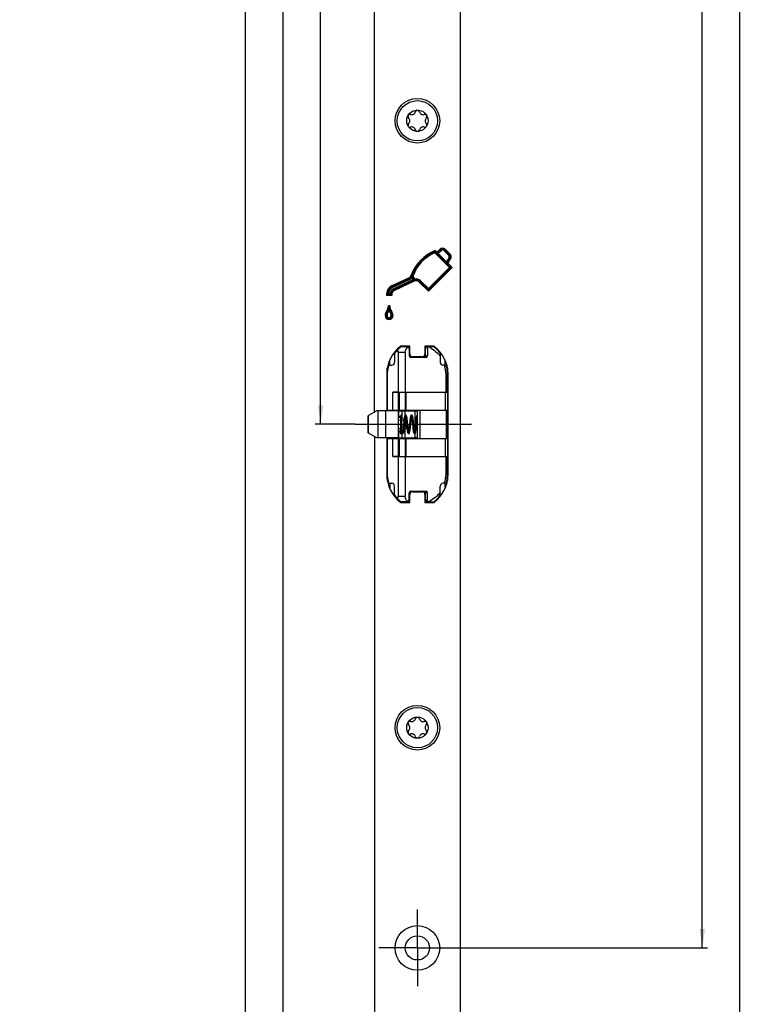
# Model space of a CAD drawing. Units: millimetres. Extents: x 0 to 333, y 0 to 2521.
# Drawn here: x 198 to 333, y 375 to 558 of the extents above; entities that cross this region are included whole.
import ezdxf
from ezdxf.enums import TextEntityAlignment as Align

# ---------------------------------------------------------------- set-up
doc = ezdxf.new("R2010")
doc.units = ezdxf.units.MM
doc.header["$LTSCALE"] = 164.918519
doc.linetypes.add('CENTER', pattern=[0.6, 0.375, -0.075, 0.075, -0.075])
doc.layers.get('0').update_dxf_attribs({"linetype": 'CONTINUOUS'})
for name, color, linetype in [('62967701000_BL8', 7, 'CONTINUOUS'), ('93480207R00_BL60', 7, 'CONTINUOUS'), ('93480207R00_BL61', 7, 'CONTINUOUS'), ('93726700000_BL30', 7, 'CONTINUOUS'), ('93789616000_BL3', 7, 'CONTINUOUS'), ('94754901000_BL4', 7, 'CONTINUOUS'), ('94755001000_M_BL6', 7, 'CONTINUOUS'), ('94813799000_BL7', 7, 'CONTINUOUS'), ('95043001000_M1_BL5', 7, 'CONTINUOUS')]:
    doc.layers.add(name, color=color, linetype=linetype)
doc.styles.get("Standard").update_dxf_attribs({"font": 'txt', "width": 0.8})
doc.dimstyles.new('DIMSTYLE_10', dxfattribs={"dimtxt": 2.5, "dimasz": 3.5, "dimexe": 1, "dimexo": 0, "dimtad": 1, "dimdec": 3, "dimdsep": 46, "dimtxsty": 'STANDARD', "dimblk": '_FILLED', "dimblk1": '_FILLED', "dimblk2": '_FILLED', "dimcen": 0.09, "dimclrt": 5, "dimadec": 0, "dimazin": 0, "dimtp": 2, "dimtm": 2, "dimtfac": 1, "dimtdec": 3, "dimtofl": 0, "dimtmove": 0, "dimatfit": 3, "dimldrblk": '_FILLED', "dimfxl": 1, "dimtolj": 1, "dimarcsym": 0})
doc.dimstyles.new('DIMSTYLE_8', dxfattribs={"dimtxt": 2.5, "dimasz": 3.5, "dimexe": 1, "dimexo": 0, "dimtad": 1, "dimdec": 3, "dimdsep": 46, "dimtxsty": 'STANDARD', "dimblk": '_FILLED', "dimblk1": '_FILLED', "dimblk2": '_FILLED', "dimcen": 0.09, "dimclrt": 5, "dimadec": 0, "dimazin": 0, "dimtp": 0.8, "dimtm": 0.8, "dimtfac": 1, "dimtdec": 3, "dimtofl": 0, "dimtmove": 0, "dimatfit": 3, "dimldrblk": '_FILLED', "dimfxl": 1, "dimtolj": 1, "dimarcsym": 0})
doc.dimstyles.new('DIMSTYLE_9', dxfattribs={"dimtxt": 2.5, "dimasz": 3.5, "dimexe": 1, "dimexo": 0, "dimtad": 1, "dimdec": 3, "dimdsep": 46, "dimtxsty": 'STANDARD', "dimblk": '_FILLED', "dimblk1": '_FILLED', "dimblk2": '_FILLED', "dimcen": 0.09, "dimclrt": 5, "dimadec": 0, "dimazin": 0, "dimtp": 1.2, "dimtm": 1.2, "dimtfac": 1, "dimtdec": 3, "dimtofl": 0, "dimtmove": 0, "dimatfit": 3, "dimldrblk": '_FILLED', "dimfxl": 1, "dimtolj": 1, "dimarcsym": 0})

# ---------------------------------------------------------------- blocks, each defined once
blk = doc.blocks.new('_FILLED')
at = {"color": 0, "linetype": 'BYBLOCK'}
blk.add_solid([(0, 0), (-1, 0.143), (-1, -0.143)], dxfattribs=at)
blk = doc.blocks.new('*D19')
at = {"color": 2, "linetype": 'CONTINUOUS'}
for p, q in [((282.37, 1242.84), (326.45, 1242.84)), ((325.45, 1242.84), (325.45, 814.09)), ((325.45, 385.34), (325.45, 814.09)), ((279.6, 385.34), (326.45, 385.34))]:
    blk.add_line(p, q, dxfattribs=at)
at = {"color": 2, "linetype": 'CONTINUOUS', "xscale": 3.5, "yscale": 3.5, "zscale": 3.5}
for p, rotation in [((325.45, 1242.84), 90), ((325.45, 385.34), 270)]:
    blk.add_blockref('_FILLED', p, dxfattribs=dict(at, rotation=rotation))
at = {"color": 5, "linetype": 'CONTINUOUS'}
blk.add_text('857.5', height=2.5, rotation=90, dxfattribs=at).set_placement((324.83, 809.63), (324.83, 818.55), align=Align.FIT)
blk = doc.blocks.new('*D20')
at = {"color": 2, "linetype": 'CONTINUOUS'}
for p, q in [((282.37, 1242.84), (333.45, 1242.84)), ((332.45, 1242.84), (332.45, 762.84)), ((332.45, 282.84), (332.45, 762.84)), ((279.6, 282.84), (333.45, 282.84))]:
    blk.add_line(p, q, dxfattribs=at)
at = {"color": 2, "linetype": 'CONTINUOUS', "xscale": 3.5, "yscale": 3.5, "zscale": 3.5}
for p, rotation in [((332.45, 1242.84), 90), ((332.45, 282.84), 270)]:
    blk.add_blockref('_FILLED', p, dxfattribs=dict(at, rotation=rotation))
at = {"color": 5, "linetype": 'CONTINUOUS'}
blk.add_text('960', height=2.5, rotation=90, dxfattribs=at).set_placement((331.83, 759.89), (331.83, 765.79), align=Align.FIT)
blk = doc.blocks.new('*D28')
at = {"color": 2, "linetype": 'CONTINUOUS'}
for p, q in [((262.31, 1242.84), (253.45, 1242.84)), ((254.45, 1242.84), (254.45, 862.84)), ((254.45, 482.84), (254.45, 862.84)), ((260.88, 482.84), (253.45, 482.84))]:
    blk.add_line(p, q, dxfattribs=at)
at = {"color": 2, "linetype": 'CONTINUOUS', "xscale": 3.5, "yscale": 3.5, "zscale": 3.5}
for p, rotation in [((254.45, 1242.84), 90), ((254.45, 482.84), 270)]:
    blk.add_blockref('_FILLED', p, dxfattribs=dict(at, rotation=rotation))
at = {"color": 5, "linetype": 'CONTINUOUS'}
blk.add_text('760', height=2.5, rotation=90, dxfattribs=at).set_placement((253.83, 859.89), (253.83, 865.79), align=Align.FIT)
blk = doc.blocks.new('*D29')
at = {"color": 2, "linetype": 'CONTINUOUS'}
for p, q in [((262.31, 1242.84), (246.45, 1242.84)), ((247.45, 1242.84), (247.45, 732.84)), ((247.45, 222.84), (247.45, 732.84)), ((264.45, 222.84), (246.45, 222.84))]:
    blk.add_line(p, q, dxfattribs=at)
at = {"color": 2, "linetype": 'CONTINUOUS', "xscale": 3.5, "yscale": 3.5, "zscale": 3.5}
for p, rotation in [((247.45, 1242.84), 90), ((247.45, 222.84), 270)]:
    blk.add_blockref('_FILLED', p, dxfattribs=dict(at, rotation=rotation))
at = {"color": 5, "linetype": 'CONTINUOUS'}
blk.add_text('1020', height=2.5, rotation=90, dxfattribs=at).set_placement((246.83, 729.18), (246.83, 736.5), align=Align.FIT)
blk = doc.blocks.new('*D30')
at = {"color": 2, "linetype": 'CONTINUOUS'}
for p, q in [((264.45, 2507.84), (239.45, 2507.84)), ((240.45, 2507.84), (240.45, 1365.34)), ((240.45, 222.84), (240.45, 1365.34)), ((264.45, 222.84), (239.45, 222.84))]:
    blk.add_line(p, q, dxfattribs=at)
at = {"color": 2, "linetype": 'CONTINUOUS', "xscale": 3.5, "yscale": 3.5, "zscale": 3.5}
for p, rotation in [((240.45, 2507.84), 90), ((240.45, 222.84), 270)]:
    blk.add_blockref('_FILLED', p, dxfattribs=dict(at, rotation=rotation))
at = {"color": 5, "linetype": 'CONTINUOUS'}
blk.add_text('2285', height=2.5, rotation=90, dxfattribs=at).set_placement((239.83, 1361.5), (239.83, 1369.18), align=Align.FIT)
blk = doc.blocks.new('93789616000_BL3', base_point=(165.9, 1301.73))
at = {"layer": '93789616000_BL3', "color": 7, "linetype": 'CONTINUOUS'}
for p, q in [((280.45, 222.84), (280.45, 2507.84)), ((264.45, 485.08), (264.45, 1970.6)), ((275.72, 514.97), (275.77, 515.17)), ((275.77, 515.17), (276.08, 514.86)), ((276.08, 514.86), (276.66, 515.44)), ((276.08, 514.61), (276.78, 515.32)), ((276.32, 514.61), (276.91, 515.2)), ((277.37, 515.2), (278.3, 514.26)), ((277.49, 515.32), (278.42, 514.39)), ((277.61, 515.44), (278.54, 514.51)), ((275.68, 514.76), (275.72, 514.97)), ((275.68, 514.76), (278.45, 512)), ((275.72, 514.97), (278.69, 512)), ((276.08, 514.61), (276.08, 514.86)), ((276.08, 514.61), (276.32, 514.61)), ((276.32, 514.61), (277.86, 513.07)), ((278.35, 513.86), (277.86, 513.07)), ((278.49, 513.77), (277.9, 512.79)), ((278.64, 513.68), (278.11, 512.82)), ((278.45, 512), (274.53, 508.09)), ((278.69, 512), (274.53, 507.84)), ((278.94, 512), (274.53, 507.6)), ((277.9, 512.79), (277.86, 513.07)), ((277.9, 512.79), (278.11, 512.82)), ((278.11, 512.82), (278.94, 512)), ((278.45, 512), (278.94, 512)), ((267.75, 508.66), (270.86, 510.11)), ((267.83, 508.5), (270.94, 509.96)), ((267.9, 508.34), (271.01, 509.8)), ((271.58, 509.73), (268.03, 508.07)), ((271.58, 509.73), (271.42, 510.12)), ((271.45, 510.52), (271.64, 510.52)), ((271.8, 509.64), (271.45, 510.52)), ((271.58, 509.73), (271.8, 509.64)), ((271.9, 509.86), (271.64, 510.52)), ((271.8, 509.64), (268.1, 507.91)), ((271.87, 509.48), (268.17, 507.75)), ((274.53, 507.6), (272.81, 509.32)), ((274.53, 507.84), (272.93, 509.44)), ((274.53, 508.09), (273.05, 509.56)), ((274.53, 508.09), (274.53, 507.6)), ((267.72, 506.83), (266.71, 506.83)), ((267.53, 507), (266.88, 507)), ((267.36, 507.18), (267.06, 507.18)), ((267.33, 504.91), (267.05, 504.91)), ((267.19, 504.54), (267.19, 504.91)), ((267.19, 503.99), (267.19, 504.54)), ((271.05, 497.39), (269.35, 497.39)), ((271.05, 495.89), (271.05, 497.39)), ((275.55, 497.39), (273.85, 497.39)), ((273.85, 497.39), (273.85, 495.89)), ((273.35, 495.39), (271.55, 495.39)), ((266.75, 492.19), (266.75, 485.34)), ((278.15, 473.49), (278.15, 492.19)), ((264.45, 480.6), (264.45, 222.84)), ((266.75, 480.34), (266.75, 473.49)), ((271.05, 468.29), (271.05, 469.79)), ((271.55, 470.29), (273.35, 470.29)), ((273.85, 469.79), (273.85, 468.29)), ((269.35, 468.29), (271.05, 468.29)), ((273.85, 468.29), (275.55, 468.29))]:
    blk.add_line(p, q, dxfattribs=at)
at = {"layer": '93789616000_BL3', "color": 9, "linetype": 'CONTINUOUS'}
for p, q in [((276.91, 515.2), (276.66, 515.44)), ((277.37, 515.2), (277.61, 515.44)), ((278.3, 514.26), (278.54, 514.51)), ((278.35, 513.86), (278.64, 513.68)), ((271.01, 509.8), (270.86, 510.11)), ((271.45, 510.52), (271.29, 510.58)), ((267.9, 508.34), (267.75, 508.66)), ((268.03, 508.07), (268.17, 507.75)), ((271.8, 509.64), (271.87, 509.48)), ((272.93, 509.44), (272.81, 509.32)), ((273.05, 509.56), (272.93, 509.44)), ((266.81, 503.08), (266.46, 503.08)), ((266.99, 503.65), (266.71, 503.85)), ((267.39, 503.65), (267.67, 503.85)), ((267.57, 503.08), (267.92, 503.08))]:
    blk.add_line(p, q, dxfattribs=at)
at = {"layer": '93789616000_BL3', "color": 7, "linetype": 'CENTER'}
for q in [(272.45, 392.49), (265.3, 385.34), (279.6, 385.34), (272.45, 378.19)]:
    blk.add_line((272.45, 385.34), q, dxfattribs=at)
at = {"layer": '93789616000_BL3', "color": 7, "linetype": 'CONTINUOUS'}
for points in [[(271.42, 510.12), (271.43, 510.19), (271.44, 510.26), (271.45, 510.33), (271.45, 510.39), (271.45, 510.46), (271.45, 510.52)], [(271.9, 509.86), (271.88, 509.82), (271.86, 509.79), (271.85, 509.75), (271.83, 509.71), (271.82, 509.68), (271.8, 509.64)], [(266.88, 507), (266.85, 506.98), (266.82, 506.95), (266.79, 506.92), (266.77, 506.89), (266.74, 506.86), (266.71, 506.83)], [(267.06, 507.18), (267.03, 507.15), (267, 507.12), (266.97, 507.09), (266.94, 507.07), (266.91, 507.04), (266.88, 507)], [(267.36, 507.18), (267.39, 507.15), (267.42, 507.12), (267.45, 507.09), (267.47, 507.06), (267.5, 507.03), (267.53, 507)], [(267.53, 507), (267.56, 506.97), (267.59, 506.94), (267.62, 506.91), (267.65, 506.88), (267.69, 506.86), (267.72, 506.83)]]:
    blk.add_lwpolyline(points, dxfattribs=at)
for centre, radius in [((272.45, 539.34), 4.15), ((272.45, 426.34), 4.15), ((272.45, 385.34), 4.15), ((272.45, 385.34), 2.25)]:
    blk.add_circle(centre, radius, dxfattribs=at)
for centre, radius, start, end in [((278.64, 507.9), 7.82, 111.5343, 159.9501), ((277.14, 514.96), 0.673, 44.9815, 134.9642), ((277.14, 514.96), 0.5, 44.9815, 134.9642), ((277.14, 514.96), 0.327, 44.9815, 134.9642), ((278.64, 507.9), 7.64, 112.3834, 159.9501), ((278.64, 507.9), 7.47, 113.2662, 159.4472), ((278.07, 514.03), 0.327, 328.6425, 44.9815), ((278.07, 514.03), 0.5, 328.6425, 44.9815), ((278.07, 514.03), 0.673, 328.6425, 44.9815), ((270.51, 510.86), 0.827, 295.0636, 339.9501), ((270.51, 510.86), 1, 295.0636, 339.9501), ((270.51, 510.86), 1.17, 295.0636, 320.8968), ((272.22, 508.74), 1, 45.004, 115.0205), ((272.22, 508.74), 1.17, 45.0037, 106.048), ((268.53, 507.01), 1.82, 115.0636, 185.4988), ((268.53, 507.01), 1.65, 115.0636, 180.0475), ((268.53, 507.01), 1.48, 115.0636, 173.312), ((268.53, 507.01), 1.17, 115.089, 171.5576), ((268.53, 507.01), 1, 115.0913, 180.0475), ((272.22, 508.74), 0.827, 45.0044, 115.0164), ((268.53, 507.01), 0.827, 115.0942, 192.1399), ((265.23, 504.91), 1.82, 324.2654, 359.8775), ((265.23, 504.91), 1.99, 324.2654, 349.157), ((269.12, 504.9), 1.96, 190.5979, 215.8802), ((269.12, 504.9), 1.79, 179.6747, 215.8802), ((267.78, 503.08), 1.32, 144.2654, 180), ((267.19, 503.08), 0.728, 180, 360), ((267.78, 503.08), 1.14, 144.2654, 180), ((267.19, 503.08), 0.555, 180, 360), ((267.78, 503.08), 0.97, 144.2654, 180), ((267.19, 503.08), 0.382, 180, 360), ((265.23, 504.91), 2.17, 324.2654, 334.6071), ((269.12, 504.9), 2.13, 205.3913, 215.8802), ((266.6, 503.08), 0.968, 0, 35.8802), ((266.6, 503.08), 1.14, 0, 35.8802), ((266.6, 503.08), 1.31, 0, 35.8802), ((273.25, 492.19), 6.5, 126.8699, 180), ((271.65, 492.19), 6.5, 0, 53.1301), ((271.55, 495.89), 0.5, 180, 270), ((273.35, 495.89), 0.5, 270, 360), ((273.25, 473.49), 6.5, 180, 233.1301), ((271.65, 473.49), 6.5, 306.8699, 360), ((271.55, 469.79), 0.5, 90, 180), ((273.35, 469.79), 0.5, 0, 90)]:
    blk.add_arc(centre, radius, start, end, dxfattribs=at)
blk = doc.blocks.new('94754901000_BL4', base_point=(153.82, 296.81))
at = {"layer": '94754901000_BL4', "color": 7, "linetype": 'CONTINUOUS'}
for p, q in [((263.3, 481.27), (263.3, 484.41)), ((264.9, 485.34), (263.38, 484.47)), ((268.89, 485.34), (264.9, 485.34)), ((268.89, 485.34), (272, 485.34)), ((268.89, 485.34), (268.89, 480.34)), ((268.89, 484.2), (269.33, 484.03)), ((268.97, 484.17), (268.97, 485.34)), ((272, 485.34), (272.45, 485.34)), ((268.89, 483.68), (269.31, 483.6)), ((269.78, 482.17), (269.52, 482.12)), ((269.56, 483.55), (269.93, 483.48)), ((269.57, 483.94), (269.97, 483.78)), ((270.32, 482.28), (270.04, 482.22)), ((270.17, 483.43), (270.32, 483.4)), ((270.21, 483.69), (270.47, 483.59)), ((270.32, 482.28), (270.32, 483.4)), ((270.58, 482.28), (270.58, 483.4)), ((264.9, 480.34), (263.38, 481.21)), ((268.89, 480.34), (264.9, 480.34)), ((269.27, 482.08), (268.89, 482)), ((268.89, 481.48), (269.26, 481.62)), ((268.89, 480.34), (272, 480.34)), ((268.97, 480.34), (268.97, 481.51)), ((269.51, 481.72), (269.74, 481.81)), ((270, 481.91), (270.47, 482.09)), ((272.45, 480.34), (272, 480.34))]:
    blk.add_line(p, q, dxfattribs=at)
at = {"layer": '94754901000_BL4', "color": 9, "linetype": 'CONTINUOUS'}
for p, q in [((263.38, 481.21), (263.38, 484.47)), ((265.08, 485.34), (265.08, 480.34)), ((266.53, 485.34), (266.53, 480.34)), ((268.87, 485.34), (268.87, 480.34)), ((269.6, 484.49), (269.6, 485.34)), ((270.1, 485.34), (270.1, 484.44)), ((272, 485.34), (272, 482.09)), ((269.6, 480.34), (269.6, 481.2)), ((270.1, 481.95), (270.1, 480.34)), ((272, 481.13), (272, 480.34))]:
    blk.add_line(p, q, dxfattribs=at)
at = {"layer": '94754901000_BL4', "color": 7, "linetype": 'CONTINUOUS'}
for points in [[(270.32, 483.4), (270.36, 483.5), (270.41, 483.57), (270.45, 483.59), (270.47, 483.59)], [(270.32, 482.28), (270.36, 482.18), (270.41, 482.11), (270.45, 482.09), (270.47, 482.09)], [(270.47, 483.59), (270.5, 483.57), (270.54, 483.5), (270.58, 483.4)], [(270.47, 482.09), (270.5, 482.11), (270.54, 482.18), (270.58, 482.28)]]:
    blk.add_lwpolyline(points, dxfattribs=at)
for centre, start, end in [((268.4, 485.64), 285, 330), ((271.5, 485.64), 210, 270), ((268.4, 480.04), 30, 75), ((271.5, 480.04), 90, 150)]:
    blk.add_arc(centre, 0.3, start, end, dxfattribs=at)
for centre, major_axis, start_param, end_param in [((263.8, 484.64), (0.5, 0.231), 2.537823, 3.113444), ((263.8, 481.04), (0.5, -0.231), -3.113444, -2.537823)]:
    blk.add_ellipse(centre, major_axis=major_axis, ratio=0.060135, start_param=start_param, end_param=end_param, dxfattribs=at)
blk = doc.blocks.new('95043001000_M1_BL5', base_point=(270.79, 482.84))
at = {"layer": '95043001000_M1_BL5', "color": 7, "linetype": 'CONTINUOUS'}
for p, q in [((269.13, 484.19), (269.13, 484.11)), ((269.33, 484.06), (269.32, 483.94)), ((269.34, 484.26), (269.33, 484.21)), ((269.33, 484.21), (269.33, 484.15)), ((269.33, 484.15), (269.33, 484.06)), ((269.34, 484.36), (269.34, 484.34)), ((269.34, 484.34), (269.34, 484.31)), ((269.34, 484.31), (269.34, 484.29)), ((269.34, 484.29), (269.34, 484.26)), ((269.57, 483.92), (269.58, 484.05)), ((269.58, 484.25), (269.59, 484.28)), ((269.58, 484.2), (269.58, 484.25)), ((269.58, 484.14), (269.58, 484.2)), ((269.58, 484.05), (269.58, 484.14)), ((269.59, 484.32), (269.59, 484.34)), ((269.59, 484.3), (269.59, 484.32)), ((269.59, 484.28), (269.59, 484.3)), ((269.62, 484.36), (269.62, 484.38)), ((269.62, 484.34), (269.62, 484.36)), ((269.62, 484.31), (269.62, 484.34)), ((269.62, 484.28), (269.62, 484.31)), ((269.62, 484.24), (269.62, 484.28)), ((269.63, 484.2), (269.62, 484.24)), ((269.64, 483.91), (269.63, 484.2)), ((269.28, 482.19), (269.27, 481.95)), ((269.29, 482.56), (269.28, 482.19)), ((269.29, 482.71), (269.29, 482.56)), ((269.32, 483.71), (269.3, 483.05)), ((269.3, 483.05), (269.3, 482.95)), ((269.32, 483.94), (269.32, 483.71)), ((269.52, 481.97), (269.53, 482.56)), ((269.53, 482.56), (269.54, 482.7)), ((269.54, 482.95), (269.55, 483.04)), ((269.55, 483.04), (269.56, 483.45)), ((269.56, 483.73), (269.57, 483.92)), ((269.56, 483.45), (269.56, 483.73)), ((269.79, 482.21), (269.77, 482.05)), ((269.81, 482.39), (269.79, 482.21)), ((269.83, 482.57), (269.81, 482.39)), ((269.91, 483.26), (269.83, 482.57)), ((269.93, 483.49), (269.91, 483.26)), ((269.95, 483.63), (269.93, 483.49)), ((270.02, 482.08), (270.04, 482.27)), ((270.04, 482.27), (270.06, 482.44)), ((270.06, 482.44), (270.14, 483.09)), ((270.14, 483.09), (270.16, 483.31)), ((270.16, 483.31), (270.18, 483.45)), ((270.18, 483.45), (270.19, 483.58)), ((270.19, 483.58), (270.21, 483.7)), ((270.31, 483.77), (270.32, 483.65)), ((270.57, 483.64), (270.55, 483.78)), ((270.59, 483.5), (270.57, 483.64)), ((270.62, 483.26), (270.59, 483.5)), ((270.69, 482.59), (270.62, 483.26)), ((270.72, 482.36), (270.69, 482.59)), ((270.73, 482.22), (270.72, 482.36)), ((270.75, 482.09), (270.73, 482.22)), ((270.91, 482.25), (270.89, 482.12)), ((270.92, 482.4), (270.91, 482.25)), ((270.94, 482.56), (270.92, 482.4)), ((271.02, 483.28), (270.94, 482.56)), ((271.04, 483.46), (271.02, 483.28)), ((271.13, 482.07), (271.15, 482.23)), ((271.15, 482.23), (271.17, 482.41)), ((271.17, 482.41), (271.25, 483.1)), ((271.25, 483.1), (271.27, 483.27)), ((271.27, 483.27), (271.29, 483.43)), ((271.29, 483.43), (271.31, 483.58)), ((271.43, 483.71), (271.44, 483.57)), ((271.44, 483.57), (271.46, 483.41)), ((271.46, 483.41), (271.48, 483.24)), ((271.48, 483.24), (271.51, 482.97)), ((271.51, 482.97), (271.56, 482.52)), ((271.56, 482.52), (271.59, 482.28)), ((271.59, 482.28), (271.61, 482.14)), ((271.68, 483.68), (271.66, 483.8)), ((271.7, 483.54), (271.68, 483.68)), ((271.71, 483.4), (271.7, 483.54)), ((271.74, 483.17), (271.71, 483.4)), ((271.79, 482.72), (271.74, 483.17)), ((271.82, 482.45), (271.79, 482.72)), ((271.84, 482.28), (271.82, 482.45)), ((271.86, 482.12), (271.84, 482.28)), ((272.01, 482.2), (271.99, 482.06)), ((272.03, 482.34), (272.01, 482.2)), ((272.05, 482.5), (272.03, 482.34)), ((272.13, 483.24), (272.05, 482.5)), ((272.15, 483.42), (272.13, 483.24)), ((272.17, 483.58), (272.15, 483.42)), ((272.24, 482.05), (272.26, 482.21)), ((272.26, 482.21), (272.28, 482.39)), ((272.28, 482.39), (272.36, 483.12)), ((272.36, 483.12), (272.38, 483.28)), ((272.38, 483.28), (272.4, 483.43)), ((272.4, 483.43), (272.42, 483.57)), ((272.42, 483.57), (272.43, 483.69)), ((269.2, 481.6), (269.21, 481.52)), ((269.21, 481.52), (269.21, 481.46)), ((269.21, 481.46), (269.21, 481.41)), ((269.21, 481.41), (269.21, 481.38)), ((269.21, 481.38), (269.22, 481.35)), ((269.22, 481.35), (269.22, 481.33)), ((269.25, 481.36), (269.24, 481.34)), ((269.26, 481.63), (269.25, 481.54)), ((269.25, 481.54), (269.25, 481.48)), ((269.25, 481.48), (269.25, 481.43)), ((269.25, 481.43), (269.25, 481.41)), ((269.25, 481.41), (269.25, 481.38)), ((269.25, 481.38), (269.25, 481.36)), ((269.27, 481.95), (269.26, 481.76)), ((269.26, 481.76), (269.26, 481.63)), ((269.49, 481.36), (269.5, 481.38)), ((269.49, 481.33), (269.49, 481.36)), ((269.5, 481.53), (269.51, 481.62)), ((269.5, 481.47), (269.5, 481.53)), ((269.5, 481.42), (269.5, 481.47)), ((269.5, 481.38), (269.5, 481.42)), ((269.51, 481.75), (269.52, 481.97)), ((269.51, 481.62), (269.51, 481.75)), ((269.74, 481.82), (269.73, 481.74)), ((269.75, 481.91), (269.74, 481.82)), ((269.77, 482.05), (269.75, 481.91)), ((269.98, 481.8), (270, 481.91)), ((270, 481.91), (270.02, 482.08)), ((270.5, 482.11), (270.51, 482.05)), ((270.51, 482.05), (270.52, 481.92)), ((270.77, 481.97), (270.75, 482.09)), ((270.78, 481.86), (270.77, 481.97)), ((270.89, 482.12), (270.87, 481.99)), ((271.61, 482.14), (271.63, 482)), ((271.63, 482), (271.64, 481.88)), ((271.88, 481.97), (271.86, 482.12))]:
    blk.add_line(p, q, dxfattribs=at)
for points in [[(269.25, 484.3), (269.23, 484.3), (269.2, 484.29), (269.18, 484.28), (269.16, 484.27), (269.15, 484.25), (269.14, 484.23), (269.13, 484.21), (269.13, 484.19), (269.13, 484.19)], [(269.13, 484.19), (269.13, 484.17), (269.14, 484.15), (269.15, 484.14), (269.16, 484.12), (269.18, 484.11), (269.2, 484.1), (269.23, 484.09), (269.25, 484.09)], [(269.34, 484.27), (269.32, 484.28), (269.3, 484.29), (269.28, 484.3), (269.25, 484.3)], [(269.25, 484.09), (269.28, 484.09), (269.3, 484.1), (269.32, 484.11), (269.33, 484.11)], [(269.48, 484.57), (269.47, 484.57), (269.45, 484.56), (269.43, 484.55), (269.41, 484.54), (269.39, 484.53), (269.38, 484.52), (269.37, 484.51), (269.37, 484.49), (269.36, 484.48), (269.36, 484.48), (269.36, 484.47), (269.35, 484.46), (269.35, 484.46), (269.35, 484.45), (269.35, 484.44), (269.35, 484.44), (269.35, 484.43), (269.35, 484.42), (269.35, 484.42), (269.35, 484.41), (269.35, 484.4), (269.35, 484.4), (269.34, 484.39), (269.34, 484.38), (269.34, 484.36)], [(269.62, 484.38), (269.61, 484.39), (269.61, 484.4), (269.61, 484.4), (269.61, 484.41), (269.61, 484.42), (269.61, 484.43), (269.61, 484.43), (269.61, 484.44), (269.61, 484.44), (269.61, 484.45), (269.61, 484.46), (269.6, 484.46), (269.6, 484.47), (269.6, 484.48), (269.6, 484.49), (269.59, 484.5), (269.58, 484.51), (269.57, 484.52), (269.56, 484.53), (269.55, 484.55), (269.53, 484.55), (269.51, 484.56), (269.49, 484.57), (269.48, 484.57)], [(269.59, 484.34), (269.59, 484.36), (269.59, 484.37), (269.59, 484.37), (269.59, 484.38), (269.59, 484.38), (269.59, 484.39), (269.6, 484.39), (269.6, 484.4), (269.6, 484.4), (269.6, 484.4), (269.6, 484.4)], [(270.26, 484.57), (270.25, 484.56), (270.22, 484.56), (270.19, 484.55), (270.17, 484.53), (270.15, 484.51), (270.13, 484.49), (270.12, 484.48), (270.11, 484.46), (270.1, 484.44), (270.09, 484.42), (270.09, 484.39), (270.08, 484.37), (270.07, 484.34), (270.06, 484.31), (270.05, 484.28), (270.05, 484.25), (270.04, 484.21), (270.03, 484.17), (270.02, 484.13), (270.02, 484.09), (270.01, 484.04), (270, 483.99), (269.99, 483.94), (269.98, 483.88), (269.98, 483.82), (269.97, 483.76), (269.95, 483.63)], [(270.21, 483.7), (270.22, 483.81), (270.23, 483.87), (270.24, 483.92), (270.25, 483.96), (270.25, 484.01), (270.26, 484.05), (270.27, 484.09), (270.27, 484.13), (270.28, 484.16), (270.29, 484.19), (270.29, 484.22), (270.3, 484.25), (270.31, 484.27), (270.31, 484.29), (270.32, 484.31), (270.32, 484.32), (270.33, 484.33), (270.33, 484.34), (270.33, 484.34)], [(270.55, 483.78), (270.54, 483.84), (270.54, 483.9), (270.53, 483.96), (270.52, 484.02), (270.51, 484.07), (270.5, 484.12), (270.49, 484.17), (270.48, 484.21), (270.48, 484.25), (270.47, 484.29), (270.46, 484.32), (270.45, 484.35), (270.44, 484.38), (270.43, 484.41), (270.42, 484.43), (270.41, 484.45), (270.4, 484.47), (270.39, 484.49), (270.38, 484.51), (270.36, 484.53), (270.33, 484.55), (270.3, 484.56), (270.27, 484.56), (270.26, 484.57)], [(270.26, 484.05), (270.26, 484.04), (270.27, 483.99), (270.28, 483.94), (270.29, 483.88), (270.3, 483.83), (270.31, 483.77)], [(271.37, 484.57), (271.36, 484.56), (271.33, 484.56), (271.3, 484.55), (271.28, 484.53), (271.26, 484.51), (271.24, 484.49), (271.23, 484.47), (271.22, 484.45), (271.21, 484.43), (271.2, 484.41), (271.19, 484.38), (271.19, 484.36), (271.18, 484.33), (271.17, 484.29), (271.16, 484.26), (271.15, 484.22), (271.14, 484.17), (271.14, 484.13), (271.13, 484.08), (271.12, 484.03), (271.11, 483.97), (271.1, 483.91), (271.09, 483.85), (271.08, 483.78), (271.07, 483.71), (271.06, 483.63), (271.04, 483.46)], [(271.31, 483.58), (271.32, 483.72), (271.33, 483.78), (271.34, 483.84), (271.35, 483.9), (271.36, 483.95), (271.37, 484), (271.37, 484.05), (271.38, 484.09), (271.39, 484.13), (271.4, 484.17), (271.4, 484.2), (271.41, 484.23), (271.42, 484.26), (271.42, 484.28), (271.43, 484.3), (271.44, 484.32), (271.44, 484.33), (271.44, 484.34), (271.44, 484.34)], [(271.66, 483.8), (271.65, 483.86), (271.65, 483.92), (271.64, 483.97), (271.63, 484.02), (271.62, 484.07), (271.61, 484.12), (271.61, 484.16), (271.6, 484.2), (271.59, 484.24), (271.58, 484.27), (271.58, 484.3), (271.57, 484.34), (271.56, 484.36), (271.55, 484.39), (271.54, 484.41), (271.53, 484.43), (271.53, 484.46), (271.52, 484.47), (271.5, 484.49), (271.49, 484.51), (271.47, 484.53), (271.45, 484.55), (271.42, 484.56), (271.39, 484.56), (271.37, 484.57)], [(271.37, 484.05), (271.38, 484.01), (271.39, 483.96), (271.4, 483.9), (271.41, 483.84), (271.42, 483.78), (271.43, 483.71)], [(272.45, 484.56), (272.45, 484.56), (272.42, 484.55), (272.39, 484.53), (272.37, 484.51), (272.36, 484.49), (272.35, 484.48), (272.34, 484.46), (272.33, 484.44), (272.32, 484.41), (272.31, 484.39), (272.3, 484.36), (272.29, 484.33), (272.28, 484.3), (272.28, 484.27), (272.27, 484.23), (272.26, 484.19), (272.25, 484.14), (272.24, 484.1), (272.23, 484.05), (272.23, 483.99), (272.22, 483.93), (272.21, 483.87), (272.2, 483.8), (272.19, 483.73), (272.17, 483.58)], [(269.3, 482.95), (269.29, 482.9), (269.29, 482.85), (269.29, 482.8), (269.29, 482.76), (269.29, 482.71)], [(269.54, 482.7), (269.54, 482.75), (269.54, 482.8), (269.54, 482.85), (269.54, 482.9), (269.54, 482.95)], [(272.43, 483.69), (272.45, 483.81), (272.45, 483.83)], [(269.22, 481.33), (269.22, 481.31), (269.22, 481.3), (269.22, 481.3), (269.22, 481.29), (269.22, 481.28), (269.22, 481.27), (269.22, 481.26), (269.22, 481.26), (269.22, 481.25), (269.22, 481.24), (269.23, 481.24), (269.23, 481.23), (269.23, 481.22), (269.23, 481.22), (269.23, 481.21), (269.23, 481.2), (269.24, 481.2), (269.24, 481.19), (269.25, 481.17), (269.26, 481.16), (269.27, 481.15), (269.29, 481.14), (269.31, 481.13), (269.33, 481.12), (269.35, 481.12), (269.35, 481.12)], [(269.24, 481.34), (269.24, 481.32), (269.24, 481.32), (269.24, 481.31), (269.24, 481.3), (269.24, 481.3), (269.24, 481.29), (269.24, 481.29), (269.24, 481.29), (269.24, 481.28), (269.24, 481.28), (269.24, 481.28)], [(269.35, 481.12), (269.36, 481.12), (269.38, 481.12), (269.4, 481.13), (269.42, 481.14), (269.44, 481.15), (269.45, 481.16), (269.46, 481.17), (269.47, 481.18), (269.47, 481.19), (269.48, 481.2), (269.48, 481.21), (269.48, 481.22), (269.48, 481.22), (269.48, 481.23), (269.48, 481.24), (269.48, 481.24), (269.49, 481.25), (269.49, 481.26), (269.49, 481.26), (269.49, 481.27), (269.49, 481.28), (269.49, 481.29), (269.49, 481.29), (269.49, 481.3), (269.49, 481.31), (269.49, 481.33)], [(269.51, 481.69), (269.51, 481.68), (269.52, 481.64), (269.52, 481.6), (269.52, 481.56), (269.53, 481.52), (269.53, 481.49), (269.54, 481.46), (269.54, 481.43), (269.54, 481.4), (269.55, 481.37), (269.55, 481.35), (269.56, 481.33), (269.56, 481.31), (269.57, 481.29), (269.57, 481.27), (269.58, 481.25), (269.58, 481.24), (269.59, 481.22), (269.6, 481.21), (269.6, 481.19), (269.61, 481.18), (269.63, 481.16), (269.64, 481.15), (269.67, 481.13), (269.69, 481.12), (269.72, 481.12), (269.73, 481.12)], [(269.73, 481.74), (269.72, 481.67), (269.71, 481.64), (269.71, 481.6), (269.7, 481.57), (269.7, 481.55), (269.69, 481.52), (269.69, 481.49), (269.68, 481.47), (269.68, 481.45), (269.67, 481.43), (269.67, 481.41), (269.66, 481.39), (269.66, 481.38), (269.66, 481.36), (269.65, 481.35), (269.65, 481.34), (269.65, 481.33), (269.64, 481.33), (269.64, 481.33)], [(269.73, 481.12), (269.74, 481.12), (269.77, 481.12), (269.79, 481.13), (269.81, 481.15), (269.83, 481.16), (269.84, 481.18), (269.85, 481.19), (269.86, 481.21), (269.87, 481.22), (269.88, 481.24), (269.88, 481.25), (269.89, 481.27), (269.89, 481.29), (269.9, 481.31), (269.91, 481.33), (269.91, 481.36), (269.92, 481.38), (269.92, 481.41), (269.93, 481.44), (269.93, 481.47), (269.94, 481.51), (269.95, 481.54), (269.95, 481.58), (269.96, 481.62), (269.97, 481.66), (269.97, 481.71), (269.98, 481.8)], [(270.52, 481.92), (270.53, 481.85), (270.54, 481.79), (270.55, 481.73), (270.56, 481.68), (270.57, 481.63), (270.57, 481.58), (270.58, 481.53), (270.59, 481.49), (270.6, 481.45), (270.61, 481.42), (270.62, 481.38), (270.62, 481.35), (270.63, 481.32), (270.64, 481.29), (270.65, 481.27), (270.66, 481.25), (270.67, 481.23), (270.68, 481.21), (270.69, 481.19), (270.7, 481.17), (270.72, 481.15), (270.75, 481.13), (270.78, 481.12), (270.81, 481.12), (270.82, 481.12)], [(270.87, 481.99), (270.86, 481.87), (270.85, 481.82), (270.84, 481.77), (270.83, 481.72), (270.83, 481.67), (270.82, 481.63), (270.81, 481.58), (270.8, 481.55), (270.8, 481.51), (270.79, 481.48), (270.78, 481.45), (270.78, 481.42), (270.77, 481.4), (270.76, 481.38), (270.76, 481.36), (270.75, 481.35), (270.75, 481.34), (270.75, 481.34)], [(270.82, 481.63), (270.81, 481.66), (270.8, 481.71), (270.8, 481.75), (270.79, 481.8), (270.78, 481.86)], [(270.82, 481.12), (270.83, 481.12), (270.86, 481.12), (270.89, 481.13), (270.91, 481.15), (270.93, 481.17), (270.95, 481.19), (270.96, 481.21), (270.97, 481.23), (270.98, 481.25), (270.99, 481.27), (271, 481.3), (271.01, 481.33), (271.01, 481.36), (271.02, 481.39), (271.03, 481.43), (271.04, 481.47), (271.05, 481.51), (271.06, 481.56), (271.07, 481.61), (271.07, 481.66), (271.08, 481.72), (271.09, 481.78), (271.1, 481.85), (271.11, 481.92), (271.13, 482.07)], [(271.64, 481.88), (271.65, 481.82), (271.66, 481.76), (271.67, 481.71), (271.67, 481.66), (271.68, 481.61), (271.69, 481.56), (271.7, 481.52), (271.71, 481.48), (271.71, 481.44), (271.72, 481.41), (271.73, 481.37), (271.74, 481.34), (271.75, 481.32), (271.75, 481.29), (271.76, 481.27), (271.77, 481.24), (271.78, 481.22), (271.79, 481.21), (271.8, 481.19), (271.82, 481.17), (271.83, 481.15), (271.86, 481.13), (271.89, 481.12), (271.92, 481.12), (271.93, 481.12)], [(271.99, 482.06), (271.98, 481.93), (271.97, 481.87), (271.96, 481.81), (271.95, 481.76), (271.94, 481.71), (271.94, 481.66), (271.93, 481.61), (271.92, 481.57), (271.91, 481.53), (271.91, 481.5), (271.9, 481.47), (271.89, 481.44), (271.89, 481.41), (271.88, 481.39), (271.87, 481.37), (271.87, 481.36), (271.86, 481.35), (271.86, 481.34), (271.86, 481.34)], [(271.93, 481.63), (271.92, 481.67), (271.91, 481.72), (271.91, 481.78), (271.9, 481.84), (271.89, 481.9), (271.88, 481.97)], [(271.93, 481.12), (271.94, 481.12), (271.97, 481.12), (272, 481.14), (272.03, 481.15), (272.05, 481.17), (272.06, 481.19), (272.07, 481.21), (272.08, 481.23), (272.09, 481.25), (272.1, 481.27), (272.11, 481.3), (272.12, 481.33), (272.13, 481.36), (272.14, 481.39), (272.14, 481.43), (272.15, 481.46), (272.16, 481.51), (272.17, 481.55), (272.18, 481.6), (272.19, 481.65), (272.19, 481.71), (272.2, 481.77), (272.21, 481.83), (272.22, 481.9), (272.24, 482.05)]]:
    blk.add_lwpolyline(points, dxfattribs=at)
at = {"layer": '95043001000_M1_BL5', "color": 9, "linetype": 'CONTINUOUS'}
for points in [[(269.58, 484.11), (269.59, 484.12), (269.61, 484.14), (269.62, 484.15), (269.62, 484.17), (269.63, 484.19), (269.63, 484.2)], [(269.9, 482.07), (269.88, 482.07), (269.85, 482.08), (269.83, 482.08), (269.81, 482.09), (269.8, 482.1), (269.79, 482.11), (269.78, 482.12), (269.78, 482.13), (269.78, 482.13)], [(270.03, 482.13), (270.02, 482.12), (270.02, 482.11), (270.01, 482.1), (269.99, 482.09), (269.97, 482.08), (269.95, 482.08), (269.93, 482.07), (269.9, 482.07)]]:
    blk.add_lwpolyline(points, dxfattribs=at)
blk = doc.blocks.new('94755001000_M_BL6', base_point=(156.2, 297.65))
at = {"layer": '94755001000_M_BL6', "color": 7, "linetype": 'CONTINUOUS'}
for p, q in [((269.45, 497.29), (270.45, 497.29)), ((274.32, 497.27), (274.32, 495.59)), ((274.45, 497.29), (275.45, 497.29)), ((268.2, 496.06), (268.2, 494.34)), ((268.85, 496.29), (268.85, 488.84)), ((270.15, 496.29), (270.15, 488.84)), ((270.95, 496.79), (270.95, 495.59)), ((274.1, 495.29), (271.25, 495.29)), ((273.95, 495.59), (273.95, 496.79)), ((276.7, 496.06), (276.7, 494.34)), ((267.48, 493.84), (267.7, 493.84)), ((277.42, 493.84), (277.2, 493.84)), ((277.91, 493.44), (278.05, 492.09)), ((266.85, 492.09), (266.85, 485.49)), ((278.05, 488.84), (278.05, 492.09)), ((268.85, 488.84), (267.91, 488.84)), ((267.91, 485.49), (267.91, 488.84)), ((266.85, 485.49), (267.91, 485.49)), ((266.85, 480.19), (267.91, 480.19)), ((266.85, 480.19), (266.85, 473.59)), ((267.91, 476.84), (267.91, 480.19)), ((268.85, 476.84), (267.91, 476.84)), ((268.85, 476.84), (268.85, 469.39)), ((270.15, 476.84), (270.15, 469.39)), ((278.05, 473.59), (278.05, 476.84)), ((278.05, 473.59), (277.91, 472.24)), ((267.48, 471.84), (267.7, 471.84)), ((268.2, 469.62), (268.2, 471.34)), ((276.7, 469.62), (276.7, 471.34)), ((277.42, 471.84), (277.2, 471.84)), ((270.95, 468.89), (270.95, 470.09)), ((271.25, 470.39), (274.1, 470.39)), ((273.95, 468.89), (273.95, 470.09)), ((274.32, 468.41), (274.32, 470.09)), ((270.45, 468.39), (269.45, 468.39)), ((274.45, 468.39), (275.45, 468.39))]:
    blk.add_line(p, q, dxfattribs=at)
at = {"layer": '94755001000_M_BL6', "color": 9, "linetype": 'CONTINUOUS'}
for p, q in [((268.85, 496.29), (270.15, 496.29)), ((273.95, 495.59), (274.32, 495.59)), ((277.78, 492.09), (278.05, 492.09)), ((277.78, 488.84), (277.78, 492.09)), ((277.78, 473.59), (277.78, 476.84)), ((277.78, 473.59), (278.05, 473.59)), ((270.15, 469.39), (268.85, 469.39)), ((274.32, 470.09), (273.95, 470.09))]:
    blk.add_line(p, q, dxfattribs=at)
for points in [[(274.47, 497.29), (274.74, 497.16), (275.01, 497.01), (275.29, 496.84), (275.56, 496.64), (275.85, 496.41), (276.14, 496.15)], [(276.14, 496.15), (276.28, 496.01), (276.42, 495.85), (276.56, 495.68), (276.7, 495.5)], [(277.78, 492.09), (277.77, 492.53), (277.71, 492.96), (277.62, 493.4), (277.5, 493.83)], [(277.5, 471.85), (277.62, 472.26), (277.71, 472.69), (277.76, 473.13), (277.78, 473.59)], [(276.14, 469.53), (275.87, 469.28), (275.6, 469.06), (275.33, 468.86), (275.05, 468.69), (274.76, 468.53), (274.47, 468.39)], [(276.7, 470.18), (276.56, 469.99), (276.42, 469.83), (276.28, 469.67), (276.14, 469.53)]]:
    blk.add_lwpolyline(points, dxfattribs=at)
at = {"layer": '94755001000_M_BL6', "color": 7, "linetype": 'CONTINUOUS'}
for centre, radius, start, end in [((273.35, 492.09), 6.5, 126.8699, 142.4017), ((270.45, 496.79), 0.5, 0, 90), ((274.45, 496.79), 0.5, 90, 180), ((271.55, 492.09), 6.5, 37.5984, 53.1301), ((271.25, 495.59), 0.3, 180, 270), ((273.65, 495.59), 0.3, 270, 360), ((273.35, 492.09), 6.5, 167.9753, 180), ((267.48, 493.34), 0.5, 90, 167.9753), ((267.7, 494.34), 0.5, 270, 360), ((277.2, 494.34), 0.5, 180, 270), ((277.42, 493.34), 0.5, 12.0247, 90), ((271.55, 492.09), 6.5, 0, 12.0247), ((273.35, 473.59), 6.5, 180, 192.0247), ((271.55, 473.59), 6.5, 347.9753, 360), ((267.48, 472.34), 0.5, 192.0247, 270), ((267.7, 471.34), 0.5, 0, 90), ((277.2, 471.34), 0.5, 90, 180), ((277.42, 472.34), 0.5, 270, 347.9753), ((273.35, 473.59), 6.5, 217.5983, 233.1301), ((271.25, 470.09), 0.3, 90, 180), ((273.65, 470.09), 0.3, 0, 90), ((271.55, 473.59), 6.5, 306.8699, 322.4017), ((270.45, 468.89), 0.5, 270, 360), ((274.45, 468.89), 0.5, 180, 270)]:
    blk.add_arc(centre, radius, start, end, dxfattribs=at)
for centre, major_axis, ratio, start_param, end_param in [((271.08, 496.29), (0, 1), 0.932515, 0.399818, 1.570796), ((268.75, 496.29), (0, 1), 0.105104, -1.570796, -1.072294), ((274.1, 495.59), (0, 0.3), 0.71316, -3.141593, -1.570796), ((268.75, 469.39), (0, 1), 0.105104, -2.069298, -1.570796), ((271.08, 469.39), (0, 1), 0.932515, -4.712389, -3.541411), ((274.1, 470.09), (0, 0.3), 0.71316, -1.570796, 0)]:
    blk.add_ellipse(centre, major_axis=major_axis, ratio=ratio, start_param=start_param, end_param=end_param, dxfattribs=at)
blk = doc.blocks.new('94813799000_BL7', base_point=(156.1, 293.43))
at = {"layer": '94813799000_BL7', "color": 7, "linetype": 'CONTINUOUS'}
for p, q in [((267.91, 488.84), (278.05, 488.84)), ((267.91, 485.49), (267.91, 488.84)), ((278.05, 488.84), (278.05, 476.84)), ((267.91, 485.49), (278.05, 485.49)), ((272.45, 480.19), (272.45, 485.49)), ((267.91, 480.19), (278.05, 480.19)), ((267.91, 476.84), (267.91, 480.19)), ((267.91, 476.84), (278.05, 476.84))]:
    blk.add_line(p, q, dxfattribs=at)
at = {"layer": '94813799000_BL7', "color": 9, "linetype": 'CONTINUOUS'}
for p, q in [((268.85, 488.84), (268.85, 485.49)), ((269.05, 488.84), (269.05, 485.49)), ((270.15, 488.84), (270.15, 485.49)), ((270.3, 488.84), (270.3, 485.49)), ((277.65, 488.84), (277.65, 485.49)), ((272.97, 480.19), (272.97, 485.49)), ((277.78, 485.49), (277.78, 480.19)), ((268.85, 480.19), (268.85, 476.84)), ((269.05, 480.19), (269.05, 476.84)), ((270.15, 480.19), (270.15, 476.84)), ((270.3, 480.19), (270.3, 476.84)), ((277.65, 480.19), (277.65, 476.84))]:
    blk.add_line(p, q, dxfattribs=at)
blk = doc.blocks.new('62967701000_BL8', base_point=(271.69, 482.84))
at = {"layer": '62967701000_BL8', "color": 7, "linetype": 'CENTER'}
blk.add_line((260.88, 482.84), (282.5, 482.84), dxfattribs=at)
blk = doc.blocks.new('93726700000_BL30', base_point=(169.05, 482.84))
at = {"layer": '93726700000_BL30', "color": 7, "linetype": 'CONTINUOUS'}
for p, q in [((266.85, 492.19), (266.85, 493.32)), ((278.05, 493.32), (278.05, 492.09)), ((60.04, 486.34), (60.04, 484.09)), ((60.04, 484.09), (62.84, 484.09)), ((61.84, 481.59), (61.84, 484.09)), ((266.85, 485.34), (266.85, 485.49)), ((60.04, 481.59), (62.84, 481.59)), ((60.04, 481.59), (60.04, 479.34)), ((62.34, 479.34), (62.34, 481.59)), ((266.85, 480.34), (266.85, 480.19)), ((266.85, 473.49), (266.85, 472.36)), ((278.05, 473.59), (278.05, 472.36))]:
    blk.add_line(p, q, dxfattribs=at)
at = {"layer": '93726700000_BL30', "color": 9, "linetype": 'CONTINUOUS'}
for p, q in [((267.35, 493.82), (267.35, 494.91)), ((277.55, 494.91), (277.55, 493.83)), ((60.54, 486.34), (60.54, 484.09)), ((62.34, 484.09), (62.34, 486.34)), ((267.35, 485.34), (267.35, 485.49)), ((60.54, 481.59), (60.54, 479.34)), ((61.84, 479.34), (61.84, 481.59)), ((62.64, 479.34), (62.64, 481.59)), ((267.35, 480.34), (267.35, 480.19)), ((267.35, 471.86), (267.35, 470.77)), ((277.55, 471.85), (277.55, 470.77))]:
    blk.add_line(p, q, dxfattribs=at)
blk = doc.blocks.new('93480207R00_BL60', base_point=(272.45, 426.34))
at = {"layer": '93480207R00_BL60', "color": 7, "linetype": 'CONTINUOUS'}
for radius in [3.75, 1.98]:
    blk.add_circle((272.45, 426.34), radius, dxfattribs=at)
for centre, radius, start, end in [((271.09, 427.13), 0.397, 161.7609, 226.4576), ((271.09, 427.13), 0.397, 73.5424, 134.5503), ((271.39, 428.17), 0.691, 253.5424, 346.4576), ((272.45, 427.92), 0.397, 103.4342, 166.4576), ((272.45, 427.92), 0.397, 13.5424, 76.3412), ((273.51, 428.17), 0.691, 193.5424, 286.4576), ((273.82, 427.13), 0.397, 45.443, 106.4576), ((273.82, 427.13), 0.397, 313.5424, 18.5944), ((271.09, 425.55), 0.397, 133.5424, 198.6712), ((270.34, 426.34), 0.691, 313.5424, 46.4576), ((274.57, 426.34), 0.691, 133.5424, 226.4576), ((273.82, 425.55), 0.397, 341.6798, 46.4576), ((271.09, 425.55), 0.397, 225.4196, 286.4576), ((271.39, 424.51), 0.691, 13.5424, 106.4576), ((272.45, 424.76), 0.397, 193.5424, 256.3412), ((272.45, 424.76), 0.397, 283.4342, 346.4576), ((273.51, 424.51), 0.691, 73.5424, 166.4576), ((273.82, 425.55), 0.397, 253.5424, 314.5736)]:
    blk.add_arc(centre, radius, start, end, dxfattribs=at)
blk = doc.blocks.new('93480207R00_BL61', base_point=(272.45, 539.34))
at = {"layer": '93480207R00_BL61', "color": 7, "linetype": 'CONTINUOUS'}
for radius in [3.75, 1.98]:
    blk.add_circle((272.45, 539.34), radius, dxfattribs=at)
for centre, radius, start, end in [((271.39, 541.17), 0.691, 253.5424, 346.4576), ((272.45, 540.92), 0.397, 103.4342, 166.4576), ((272.45, 540.92), 0.397, 13.5424, 76.3412), ((273.51, 541.17), 0.691, 193.5424, 286.4576), ((271.09, 540.13), 0.397, 161.7609, 226.4576), ((271.09, 540.13), 0.397, 73.5424, 134.5503), ((270.34, 539.34), 0.691, 313.5424, 46.4576), ((273.82, 540.13), 0.397, 45.443, 106.4576), ((274.57, 539.34), 0.691, 133.5424, 226.4576), ((273.82, 540.13), 0.397, 313.5424, 18.5944), ((271.09, 538.55), 0.397, 133.5424, 198.6712), ((271.09, 538.55), 0.397, 225.4196, 286.4576), ((271.39, 537.51), 0.691, 13.5424, 106.4576), ((272.45, 537.76), 0.397, 193.5424, 256.3412), ((272.45, 537.76), 0.397, 283.4342, 346.4576), ((273.51, 537.51), 0.691, 73.5424, 166.4576), ((273.82, 538.55), 0.397, 253.5424, 314.5736), ((273.82, 538.55), 0.397, 341.6798, 46.4576)]:
    blk.add_arc(centre, radius, start, end, dxfattribs=at)

msp = doc.modelspace()

# ---------------------------------------------------------------- block references
at = {"layer": '62967701000_BL8'}
msp.add_blockref('62967701000_BL8', (271.691, 482.8403), dxfattribs=at)
at = {"layer": '93480207R00_BL60'}
msp.add_blockref('93480207R00_BL60', (272.452, 426.3403), dxfattribs=at)
at = {"layer": '93480207R00_BL61'}
msp.add_blockref('93480207R00_BL61', (272.452, 539.3403), dxfattribs=at)
at = {"layer": '93726700000_BL30'}
msp.add_blockref('93726700000_BL30', (169.0459, 482.8403), dxfattribs=at)
at = {"layer": '93789616000_BL3'}
msp.add_blockref('93789616000_BL3', (165.8959, 1301.727), dxfattribs=at)
at = {"layer": '94754901000_BL4'}
msp.add_blockref('94754901000_BL4', (153.8174, 296.8091), dxfattribs=at)
at = {"layer": '94755001000_M_BL6'}
msp.add_blockref('94755001000_M_BL6', (156.1959, 297.652), dxfattribs=at)
at = {"layer": '94813799000_BL7'}
msp.add_blockref('94813799000_BL7', (156.0959, 293.427), dxfattribs=at)
at = {"layer": '95043001000_M1_BL5'}
msp.add_blockref('95043001000_M1_BL5', (270.7898, 482.8403), dxfattribs=at)

# ---------------------------------------------------------------- dimensions: what is measured, and where the dimension line sits
at = {"color": 2, "linetype": 'CONTINUOUS'}
for base, p1, p2, angle, dimstyle, picture, middle in [((240.452, 2507.8403), (264.452, 222.8403), (264.452, 2507.8403), 90, 'DIMSTYLE_10', '*D30', (240.452, 1365.3403)), ((247.452, 1242.8403), (264.452, 222.8403), (262.3074, 1242.8403), 90, 'DIMSTYLE_9', '*D29', (247.452, 732.8403)), ((254.452, 482.8403), (262.3074, 1242.8403), (260.8823, 482.8403), 270, 'DIMSTYLE_8', '*D28', (254.452, 862.8403)), ((325.452, 385.3403), (282.3691, 1242.8403), (279.602, 385.3403), 270, 'DIMSTYLE_8', '*D19', (325.452, 814.0903)), ((332.452, 282.8403), (282.3691, 1242.8403), (279.602, 282.8403), 270, 'DIMSTYLE_8', '*D20', (332.452, 762.8403))]:
    dim = msp.add_linear_dim(base=base, p1=p1, p2=p2, angle=angle, dimstyle=dimstyle, dxfattribs=at)
    dim.commit()
    dim.dimension.update_dxf_attribs({"geometry": picture, "text_midpoint": middle, "dimtype": 160})

doc.saveas('drawing.dxf')
